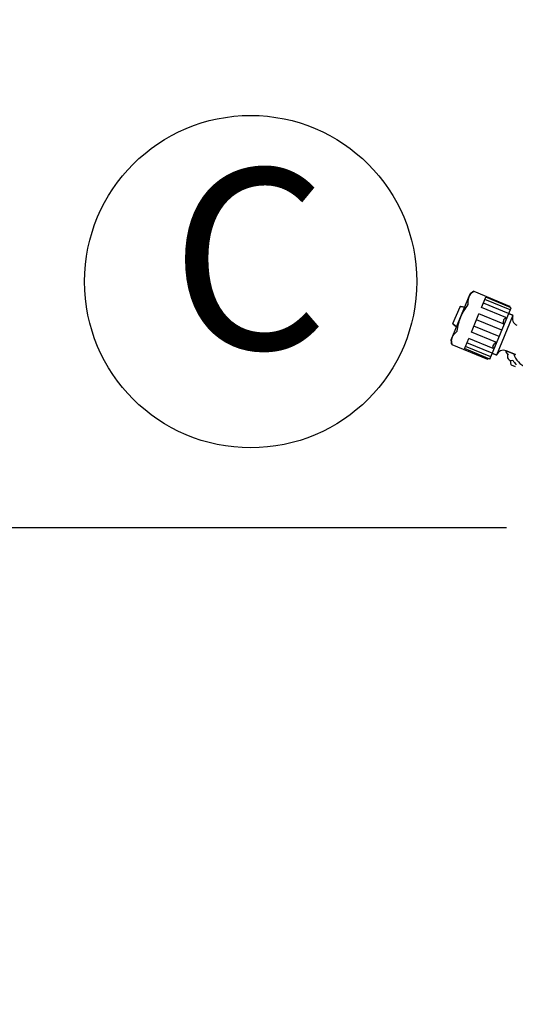
# Model space of a CAD drawing. Extents: x -599 to 3274, y -2403 to 2956.
# Drawn here: x -122 to 16, y -654 to -382 of the extents above; entities that cross this region are included whole.
import ezdxf

# ---------------------------------------------------------------- set-up
doc = ezdxf.new("R2010")
doc.units = 0
doc.header["$LTSCALE"] = 30.734
doc.header["$MEASUREMENT"] = 0
doc.header["$PDMODE"] = 3
doc.header["$PDSIZE"] = 1
doc.layers.get('0').update_dxf_attribs({"linetype": 'CONTINUOUS'})
doc.layers.get('Defpoints').update_dxf_attribs({"linetype": 'CONTINUOUS'})
doc.layers.add('COTAS', color=7, linetype='CONTINUOUS')
doc.styles.add('ARIAL', font='arial.ttf')
doc.dimstyles.new('Diseño_PlanosFabricacion', dxfattribs={"dimscale": 0.85, "dimtxt": 40, "dimasz": 45, "dimexe": 10, "dimexo": 10, "dimgap": 10, "dimtad": 1, "dimtih": 1, "dimtoh": 1, "dimdec": 0, "dimzin": 1, "dimdsep": 46, "dimtxsty": 'ARIAL', "dimcen": 15, "dimadec": 0, "dimazin": 0, "dimtp": 0.05, "dimtm": 0.05, "dimtfac": 1, "dimtdec": 0, "dimtofl": 0, "dimtmove": 0, "dimatfit": 3, "dimfxl": 0, "dimtolj": 1, "dimarcsym": 0})

# ---------------------------------------------------------------- blocks, each defined once
blk = doc.blocks.new('*D5')
at = {"layer": 'COTAS', "color": 0, "lineweight": -2}
for p, q in [((1219.19, 162.03), (1219.19, -917.22)), ((-110.21, -788.96), (-110.21, -917.22)), ((-71.96, -908.72), (1180.94, -908.72))]:
    blk.add_line(p, q, dxfattribs=at)
at = {"layer": 'COTAS', "color": 0}
for points in [[(-71.96, -902.34), (-71.96, -915.09), (-110.21, -908.72)], [(1180.94, -902.34), (1180.94, -915.09), (1219.19, -908.72)]]:
    blk.add_solid(points, dxfattribs=at)
at = {"layer": 'Defpoints', "color": 0}
for p in [(1219.19, 170.53), (-110.21, -780.46), (1219.19, -908.72)]:
    blk.add_point(p, dxfattribs=at)
at = {"layer": 'COTAS', "color": 0, "insert": (554.29, -882.84), "char_height": 34, "attachment_point": 5, "style": 'ARIAL'}
blk.add_mtext('\\A1;1329 mm', dxfattribs=at)
blk = doc.blocks.new('*D7')
at = {"layer": 'COTAS', "color": 0, "lineweight": -2}
for p, q in [((13.19, 20.53), (-263.32, 20.53)), ((-254.82, -17.72), (-254.82, -226.09)), ((-254.82, -484.21), (-254.82, -277.83)), ((13.29, -522.46), (-263.32, -522.46))]:
    blk.add_line(p, q, dxfattribs=at)
at = {"layer": 'COTAS', "color": 0}
for points in [[(-261.19, -17.72), (-248.44, -17.72), (-254.82, 20.53)], [(-261.19, -484.21), (-248.44, -484.21), (-254.82, -522.46)]]:
    blk.add_solid(points, dxfattribs=at)
at = {"layer": 'Defpoints', "color": 0}
for p in [(21.69, 20.53), (-254.82, -522.46), (21.79, -522.46)]:
    blk.add_point(p, dxfattribs=at)
at = {"layer": 'COTAS', "color": 0, "insert": (-254.82, -251.96), "char_height": 34, "attachment_point": 5, "style": 'ARIAL'}
blk.add_mtext('\\A1;543 mm', dxfattribs=at)
blk = doc.blocks.new('*D8')
at = {"layer": 'COTAS', "color": 0, "lineweight": -2}
for p, q in [((13.29, -522.46), (-263.32, -522.46)), ((-254.82, -560.71), (-254.82, -599.6)), ((-254.82, -688.21), (-254.82, -651.32)), ((-119.21, -726.46), (-263.32, -726.46))]:
    blk.add_line(p, q, dxfattribs=at)
at = {"layer": 'COTAS', "color": 0}
for points in [[(-261.19, -560.71), (-248.44, -560.71), (-254.82, -522.46)], [(-261.19, -688.21), (-248.44, -688.21), (-254.82, -726.46)]]:
    blk.add_solid(points, dxfattribs=at)
at = {"layer": 'Defpoints', "color": 0}
for p in [(21.79, -522.46), (-254.82, -726.46), (-110.71, -726.46)]:
    blk.add_point(p, dxfattribs=at)
at = {"layer": 'COTAS', "color": 0, "insert": (-254.82, -625.46), "char_height": 34, "attachment_point": 5, "style": 'ARIAL'}
blk.add_mtext('\\A1;204 mm', dxfattribs=at)

msp = doc.modelspace()

# ---------------------------------------------------------------- linework, layer by layer
for p, q in [((-2, -470.37), (3.28, -457.62)), ((4.23, -456.86), (3.28, -457.62)), ((3.28, -457.62), (4.23, -456.86)), ((4.23, -456.86), (4.24, -456.85)), ((4.24, -456.85), (14.16, -460.96)), ((6.4, -461.38), (7.57, -458.55)), ((13.92, -463.08), (6.9, -460.17)), ((14.34, -462.06), (7.32, -459.15)), ((14.59, -461.46), (7.57, -458.55)), ((14.16, -460.95), (14.16, -460.97)), ((14.2, -461.29), (14.16, -460.97)), ((-1.52, -465.85), (0.43, -461.16)), ((1.78, -461.24), (0.53, -461.1)), ((0.53, -461.1), (1.78, -461.24)), ((3.58, -468.19), (5.68, -463.11)), ((12.42, -465.9), (5.68, -463.11)), ((13.14, -464.17), (6.4, -461.38)), ((8.71, -475.66), (14.59, -461.46)), ((10.61, -474.46), (15.09, -463.65)), ((15.04, -463.52), (14.02, -463.1)), ((14.02, -463.1), (15.04, -463.52)), ((-0.51, -466.76), (-1.49, -465.97)), ((-1.49, -465.97), (-0.51, -466.76)), ((12.01, -467.68), (4.99, -464.77)), ((12.71, -465.99), (12.55, -465.92)), ((10.32, -470.98), (3.58, -468.19)), ((11.29, -469.44), (4.26, -466.53)), ((-1.87, -471.58), (-2, -470.37)), ((-2, -470.37), (-1.87, -471.58)), ((-1.87, -471.6), (-1.87, -471.58)), ((-1.87, -471.6), (8.05, -475.71)), ((1.94, -472.14), (2.86, -469.92)), ((9.38, -474.04), (2.36, -471.13)), ((9.6, -472.72), (2.86, -469.92)), ((10.59, -471.13), (10.42, -471.06)), ((1.69, -472.75), (1.93, -472.17)), ((8.71, -475.66), (1.69, -472.75)), ((8.96, -475.05), (1.94, -472.14)), ((10.48, -474.51), (9.47, -474.09)), ((9.47, -474.09), (10.48, -474.51)), ((15.77, -474.43), (13.23, -473.38)), ((13.23, -473.38), (15.77, -474.43)), ((8.06, -475.7), (8.05, -475.71)), ((8.31, -475.49), (8.06, -475.7)), ((14.63, -477.24), (14.47, -476.05)), ((15.79, -477.77), (14.69, -477.32))]:
    msp.add_line(p, q)
for centre, radius, start, end in [((7.81, -461.63), 6.39, 3.033, 5.9104), ((0.52, -461.2), 0.1, 83.7202, 157.5), ((13.98, -463.19), 0.1, 67.5, 148.498), ((16.94, -464.42), 2, 157.5, 247.5), ((15, -463.61), 0.1, 337.5, 67.5), ((-1.42, -465.89), 0.1, 157.5, 231.2798), ((-6.11, -462.28), 18.88, 348.9549, 352.6728), ((-5.34, -460.44), 18.88, 322.327, 326.051), ((9.5, -474), 0.1, 172.4985, 247.5), ((10.52, -474.42), 0.1, 247.5, 337.5), ((12.46, -475.23), 2, 67.5, 157.5), ((14.11, -473.33), 1.03, 179.864, 255.0025), ((14.59, -475.03), 1.03, 136.5164, 296.4886), ((20.98, -472.42), 5.95, 197.828, 297.172), ((3.91, -470.59), 6.58, 309.1317, 311.9249), ((14.73, -477.22), 0.1, 187.5, 247.5), ((20.98, -472.42), 6.9, 210.769, 224.231)]:
    msp.add_arc(centre, radius, start, end)
for points, knots in [([(2.72, -460.5), (2.7, -460.32), (2.68, -459.97), (2.7, -459.44), (2.78, -458.93), (2.94, -458.45), (3.17, -458), (3.46, -457.59), (3.82, -457.2), (4.09, -456.97), (4.23, -456.86)], [0, 0, 0, 0, 0.13019, 0.25643, 0.37924, 0.5, 0.62076, 0.74357, 0.86981, 1, 1, 1, 1]), ([(-0.33, -467.86), (-0.25, -467.2), (-0.07, -466.22), (0.29, -464.94), (0.64, -464), (1.06, -463.09), (1.71, -461.93), (2.28, -461.11), (2.69, -460.58)], [0, 0, 0, 0, 0.249954, 0.374978, 0.5, 0.625022, 0.750046, 1, 1, 1, 1]), ([(2.69, -460.58), (2.7, -460.56), (2.71, -460.54), (2.72, -460.51), (2.72, -460.5)], [0, 0, 0, 0, 0.57519, 1, 1, 1, 1]), ([(12.42, -465.9), (12.44, -465.9), (12.49, -465.9), (12.53, -465.91), (12.55, -465.92)], [0, 0, 0, 0, 0.503504, 1, 1, 1, 1]), ([(12.65, -464.61), (12.64, -464.62), (12.63, -464.65), (12.62, -464.68), (12.62, -464.69)], [0, 0, 0, 0, 0.42481, 1, 1, 1, 1]), ([(12.65, -464.61), (12.7, -464.58), (12.86, -464.44), (13.03, -464.29), (13.14, -464.17)], [0, 0, 0, 0, 0.25356, 1, 1, 1, 1]), ([(13.23, -464.75), (13.2, -464.66), (13.16, -464.47), (13.14, -464.27), (13.14, -464.17)], [0, 0, 0, 0, 0.467906, 1, 1, 1, 1]), ([(-1.87, -471.58), (-1.89, -471.41), (-1.91, -471.05), (-1.9, -470.53), (-1.81, -470.02), (-1.66, -469.54), (-1.43, -469.09), (-1.13, -468.67), (-0.77, -468.29), (-0.5, -468.06), (-0.36, -467.94)], [0, 0, 0, 0, 0.13019, 0.25643, 0.37924, 0.5, 0.62076, 0.74357, 0.86981, 1, 1, 1, 1]), ([(-0.36, -467.94), (-0.35, -467.93), (-0.34, -467.91), (-0.33, -467.88), (-0.33, -467.86)], [0, 0, 0, 0, 0.42481, 1, 1, 1, 1]), ([(10.42, -471.06), (10.4, -471.05), (10.36, -471.03), (10.33, -471), (10.32, -470.98)], [0, 0, 0, 0, 0.496542, 1, 1, 1, 1]), ([(9.6, -471.98), (9.59, -471.99), (9.58, -472.01), (9.57, -472.04), (9.57, -472.06)], [0, 0, 0, 0, 0.57519, 1, 1, 1, 1]), ([(9.6, -472.72), (9.6, -472.66), (9.6, -472.44), (9.59, -472.22), (9.57, -472.06)], [0, 0, 0, 0, 0.246515, 1, 1, 1, 1]), ([(9.6, -472.72), (9.68, -472.64), (9.83, -472.52), (9.99, -472.41), (10.07, -472.37)], [0, 0, 0, 0, 0.53208, 1, 1, 1, 1])]:
    msp.add_open_spline(points, degree=3, knots=knots)
at = {"layer": 'COTAS'}
msp.add_circle((-57.61, -454.21), 46.05, dxfattribs=at)

# ---------------------------------------------------------------- texts
at = {"layer": 'COTAS', "color": 7, "insert": (-79.77, -454.4), "char_height": 50, "width": 53.372, "attachment_point": 4, "style": 'ARIAL'}
msp.add_mtext('C', dxfattribs=at)

# ---------------------------------------------------------------- dimensions: what is measured, and where the dimension line sits
at = {"layer": 'COTAS'}
dim = msp.add_linear_dim(base=(1219.19, -908.72), p1=(-110.21, -780.46), p2=(1219.19, 170.53), dimstyle='Diseño_PlanosFabricacion', override={"dimpost": ' mm'}, dxfattribs=at)
dim.commit()
dim.dimension.update_dxf_attribs({"geometry": '*D5', "text_midpoint": (554.29, -908.72), "dimtype": 160})
for base, p1, p2, picture, middle in [((-254.82, -522.46), (21.69, 20.53), (21.79, -522.46), '*D7', (-254.82, -251.96)), ((-254.82, -726.46), (21.79, -522.46), (-110.71, -726.46), '*D8', (-254.82, -625.46))]:
    dim = msp.add_linear_dim(base=base, p1=p1, p2=p2, angle=90, dimstyle='Diseño_PlanosFabricacion', override={"dimpost": ' mm'}, dxfattribs=at)
    dim.commit()
    dim.dimension.update_dxf_attribs({"geometry": picture, "text_midpoint": middle, "dimtype": 160})

doc.saveas('drawing.dxf')
